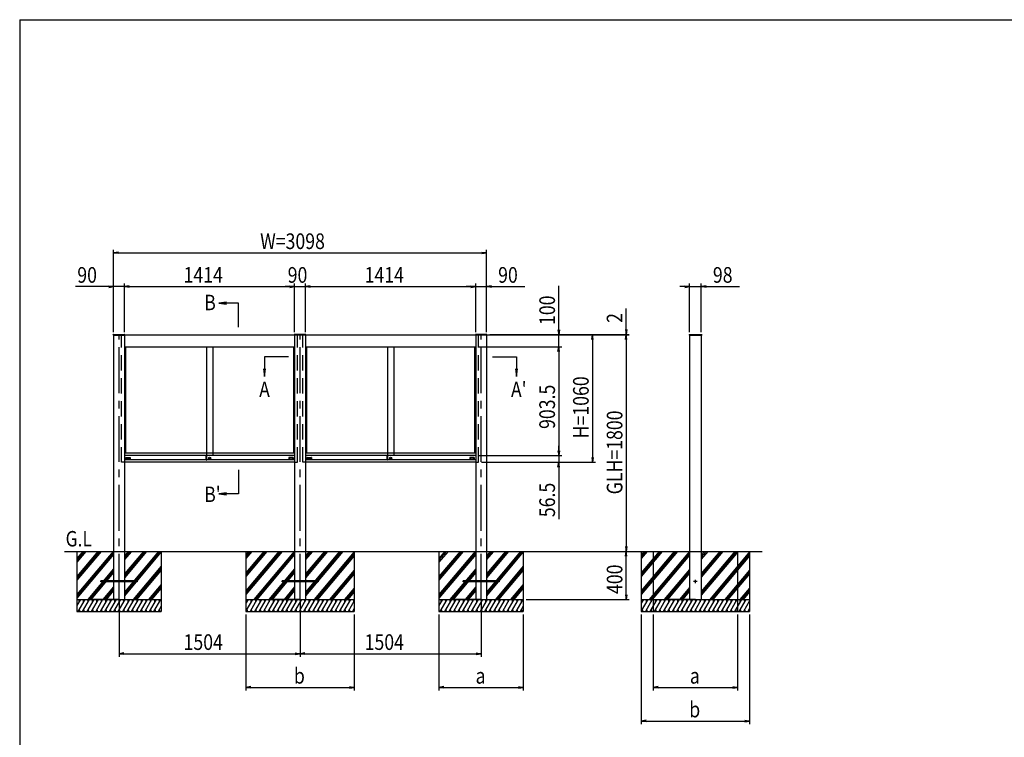
# Model space of a CAD drawing. Extents: x -7245 to 9595, y -5078 to 6842.
# Drawn here: x -6405 to 1774, y -99 to 5862 of the extents above; entities that cross this region are included whole.
import ezdxf
from ezdxf.enums import TextEntityAlignment as Align

# ---------------------------------------------------------------- set-up
doc = ezdxf.new("R2010")
doc.units = 0
doc.header["$LTSCALE"] = 20
doc.linetypes.add('CENTER2', pattern=[28.575, 19.05, -3.175, 3.175, -3.175])
doc.linetypes.add('DASHED2', pattern=[9.525, 6.35, -3.175])
for name, color, linetype in [('AM_0', 7, 'CONTINUOUS'), ('AM_5', 3, 'CONTINUOUS'), ('AM_6', 2, 'CONTINUOUS'), ('AM_7', 4, 'CENTER2'), ('AM_BOR', 7, 'CONTINUOUS'), ('CONT_S_2', 2, 'CONTINUOUS')]:
    doc.layers.add(name, color=color, linetype=linetype)
doc.styles.get("Standard").update_dxf_attribs({"font": 'romans.shx', "width": 0.83, "bigfont": 'extfont.shx'})

msp = doc.modelspace()

# ---------------------------------------------------------------- linework, layer by layer
at = {"layer": 'AM_0'}
for p, q in [((-5628, 3245.8), (-5627.9, 3246.8)), ((-5628, 3245.8), (-5628, 3240.8)), ((-5628, 3240.8), (-5532, 3240.8)), ((-5626.9, 3247.8), (-5533.1, 3247.8)), ((-5625, 3240.8), (-5625, 1445.8)), ((-5535, 3240.8), (-5535, 1445.8)), ((-5532, 3245.8), (-5532.1, 3246.8)), ((-5532, 3245.8), (-4124, 3245.8)), ((-5532, 3240.8), (-5532, 3245.8)), ((-4124, 3245.8), (-4123.9, 3246.8)), ((-4124, 3240.8), (-4124, 3245.8)), ((-4028, 3240.8), (-4124, 3240.8)), ((-4029.1, 3247.8), (-4122.9, 3247.8)), ((-4121, 3240.8), (-4121, 1445.8)), ((-4031, 3240.8), (-4031, 1445.8)), ((-4028, 3245.8), (-4028.1, 3246.8)), ((-4028, 3245.8), (-2620, 3245.8)), ((-4028, 3245.8), (-4028, 3240.8)), ((-2620, 3245.8), (-2619.9, 3246.8)), ((-2620, 3240.8), (-2620, 3245.8)), ((-2524, 3240.8), (-2620, 3240.8)), ((-2525.1, 3247.8), (-2618.9, 3247.8)), ((-2617, 3240.8), (-2617, 1445.8)), ((-2527, 3240.8), (-2527, 1445.8)), ((-2524, 3245.8), (-2524.1, 3246.8)), ((-2524, 3245.8), (-2524, 3240.8)), ((-843.9, 3246.8), (-844, 3245.8)), ((-844, 3245.8), (-844, 3240.8)), ((-844, 3240.8), (-740, 3240.8)), ((-842.9, 3247.8), (-741.1, 3247.8)), ((-841, 3240.8), (-841, 1445.8)), ((-743, 3240.8), (-743, 1445.8)), ((-740.1, 3246.8), (-740, 3245.8)), ((-740, 3245.8), (-740, 3240.8)), ((-5535, 3145.8), (-4121, 3145.8)), ((-5526, 3145.8), (-5526, 2260.8)), ((-4854, 3145.8), (-4854, 2242.3)), ((-4802, 3145.8), (-4802, 2242.3)), ((-4130, 3145.8), (-4130, 2260.8)), ((-4031, 3145.8), (-2617, 3145.8)), ((-4022, 3145.8), (-4022, 2260.8)), ((-3350, 3145.8), (-3350, 2242.3)), ((-3298, 3145.8), (-3298, 2242.3)), ((-2626, 3145.8), (-2626, 2260.8)), ((-4121, 2260.8), (-5535, 2260.8)), ((-4855.2, 2242.3), (-5535, 2242.3)), ((-5523, 2224.8), (-5523, 2205.8)), ((-5522, 2225.8), (-5487, 2225.8)), ((-5514.3, 2210.5), (-5514.3, 2222.1)), ((-5513.3, 2223.1), (-5495.7, 2223.1)), ((-5495.7, 2209.5), (-5513.3, 2209.5)), ((-5494.7, 2222.1), (-5494.7, 2210.5)), ((-5486, 2224.8), (-5486, 2205.8)), ((-4855.2, 2205.3), (-4855.2, 2242.3)), ((-4854.7, 2242.8), (-4854, 2242.8)), ((-4854, 2204.8), (-4854, 2242.8)), ((-4854, 2242.3), (-4854, 2206.3)), ((-4121, 2242.3), (-4854, 2242.3)), ((-4829.9, 2219.5), (-4823.1, 2219.5)), ((-4829.9, 2217.5), (-4829.9, 2219.5)), ((-4829.9, 2217.5), (-4823.1, 2217.5)), ((-4170, 2224.8), (-4170, 2205.8)), ((-4134, 2225.8), (-4169, 2225.8)), ((-4161.3, 2222.1), (-4161.3, 2210.5)), ((-4142.7, 2223.1), (-4160.3, 2223.1)), ((-4160.3, 2209.5), (-4142.7, 2209.5)), ((-4141.7, 2210.5), (-4141.7, 2222.1)), ((-4133, 2224.8), (-4133, 2205.8)), ((-2617, 2260.8), (-4031, 2260.8)), ((-3351.2, 2242.3), (-4031, 2242.3)), ((-4019, 2224.8), (-4019, 2205.8)), ((-4018, 2225.8), (-3983, 2225.8)), ((-4010.3, 2210.5), (-4010.3, 2222.1)), ((-4009.3, 2223.1), (-3991.7, 2223.1)), ((-3991.7, 2209.5), (-4009.3, 2209.5)), ((-3990.7, 2222.1), (-3990.7, 2210.5)), ((-3982, 2224.8), (-3982, 2205.8)), ((-3351.2, 2205.3), (-3351.2, 2242.3)), ((-3350.7, 2242.8), (-3350, 2242.8)), ((-3350, 2204.8), (-3350, 2242.8)), ((-3350, 2242.3), (-3350, 2206.3)), ((-2617, 2242.3), (-3350, 2242.3)), ((-3325.9, 2219.5), (-3319.1, 2219.5)), ((-3325.9, 2217.5), (-3325.9, 2219.5)), ((-3325.9, 2217.5), (-3319.1, 2217.5)), ((-2666, 2224.8), (-2666, 2205.8)), ((-2630, 2225.8), (-2665, 2225.8)), ((-2657.3, 2222.1), (-2657.3, 2210.5)), ((-2638.7, 2223.1), (-2656.3, 2223.1)), ((-2656.3, 2209.5), (-2638.7, 2209.5)), ((-2637.7, 2210.5), (-2637.7, 2222.1)), ((-2629, 2224.8), (-2629, 2205.8)), ((-4855.2, 2205.8), (-5535, 2205.8)), ((-4121, 2185.8), (-5535, 2185.8)), ((-4854.7, 2204.8), (-4854, 2204.8)), ((-4121, 2205.8), (-4854, 2205.8)), ((-3351.2, 2205.8), (-4031, 2205.8)), ((-2617, 2185.8), (-4031, 2185.8)), ((-3350.7, 2204.8), (-3350, 2204.8)), ((-2617, 2205.8), (-3350, 2205.8)), ((-5625, 1445.8), (-5625, 1045.8)), ((-5535, 1445.8), (-5535, 1045.8)), ((-4121, 1445.8), (-4121, 1045.8)), ((-4031, 1445.8), (-4031, 1045.8)), ((-2617, 1445.8), (-2617, 1045.8)), ((-2527, 1445.8), (-2527, 1045.8)), ((-841, 1445.8), (-841, 1045.8)), ((-743, 1445.8), (-743, 1045.8))]:
    msp.add_line(p, q, dxfattribs=at)
at = {"layer": 'AM_0', "linetype": 'DASHED2'}
for p, q in [((-5558, 2185.8), (-5558, 3240.8)), ((-4098, 2185.8), (-4098, 3240.8)), ((-4054, 2185.8), (-4054, 3240.8)), ((-2594, 2185.8), (-2594, 3240.8)), ((-5535, 2185.8), (-5558, 2185.8)), ((-4121, 2185.8), (-4098, 2185.8)), ((-4031, 2185.8), (-4054, 2185.8)), ((-2617, 2185.8), (-2594, 2185.8))]:
    msp.add_line(p, q, dxfattribs=at)
at = {"layer": 'AM_0'}
for centre, radius in [((-4828, 2220.3), 9.5), ((-4828, 2218.5), 5), ((-3324, 2220.3), 9.5), ((-3324, 2218.5), 5)]:
    msp.add_circle(centre, radius, dxfattribs=at)
for centre, radius, start, end in [((-5626.9, 3246.8), 1, 90, 177), ((-5533.1, 3246.8), 1, 3, 90), ((-4122.9, 3246.8), 1, 90, 177), ((-4029.1, 3246.8), 1, 3, 90), ((-2618.9, 3246.8), 1, 90, 177), ((-2525.1, 3246.8), 1, 3, 90), ((-842.9, 3246.8), 1, 90, 177), ((-741.1, 3246.8), 1, 3, 90), ((-5522, 2224.8), 1, 90, 180), ((-5513.3, 2222.1), 1, 90, 180), ((-5513.3, 2210.5), 1, 180, 270), ((-5495.7, 2222.1), 1, 0, 90), ((-5495.7, 2210.5), 1, 270, 0), ((-5487, 2224.8), 1, 0, 90), ((-4854.7, 2242.3), 0.5, 90, 180), ((-4169, 2224.8), 1, 90, 180), ((-4160.3, 2222.1), 1, 90, 180), ((-4160.3, 2210.5), 1, 180, 270), ((-4142.7, 2222.1), 1, 0, 90), ((-4142.7, 2210.5), 1, 270, 0), ((-4134, 2224.8), 1, 0, 90), ((-4018, 2224.8), 1, 90, 180), ((-4009.3, 2222.1), 1, 90, 180), ((-4009.3, 2210.5), 1, 180, 270), ((-3991.7, 2222.1), 1, 0, 90), ((-3991.7, 2210.5), 1, 270, 0), ((-3983, 2224.8), 1, 0, 90), ((-3350.7, 2242.3), 0.5, 90, 180), ((-2665, 2224.8), 1, 90, 180), ((-2656.3, 2222.1), 1, 90, 180), ((-2656.3, 2210.5), 1, 180, 270), ((-2638.7, 2222.1), 1, 0, 90), ((-2638.7, 2210.5), 1, 270, 0), ((-2630, 2224.8), 1, 0, 90), ((-4854.7, 2205.3), 0.5, 180, 270), ((-3350.7, 2205.3), 0.5, 180, 270)]:
    msp.add_arc(centre, radius, start, end, dxfattribs=at)
at = {"layer": 'AM_5'}
for p, q in [((-5625, 3265.8), (-5625, 3950.8)), ((-5585, 3932.4), (-5625, 3925.8)), ((-2567, 3932.4), (-2527, 3925.8)), ((-2527, 3265.8), (-2527, 3950.8)), ((-5585, 3919.1), (-5625, 3925.8)), ((-5625, 3925.8), (-5585, 3925.8)), ((-5585, 3925.8), (-2567, 3925.8)), ((-2567, 3919.1), (-2527, 3925.8)), ((-2527, 3925.8), (-2567, 3925.8)), ((-5665, 3645.8), (-5942.7, 3645.8)), ((-5665, 3652.4), (-5625, 3645.8)), ((-5665, 3639.1), (-5625, 3645.8)), ((-5625, 3645.8), (-5665, 3645.8)), ((-5625, 3265.8), (-5625, 3670.8)), ((-5535, 3645.8), (-5625, 3645.8)), ((-5535, 3265.8), (-5535, 3670.8)), ((-5535, 3265.8), (-5535, 3670.8)), ((-5495, 3652.4), (-5535, 3645.8)), ((-5495, 3652.4), (-5535, 3645.8)), ((-5495, 3639.1), (-5535, 3645.8)), ((-5535, 3645.8), (-5495, 3645.8)), ((-5495, 3639.1), (-5535, 3645.8)), ((-5535, 3645.8), (-5495, 3645.8)), ((-5495, 3645.8), (-5455, 3645.8)), ((-5495, 3645.8), (-4161, 3645.8)), ((-4161, 3645.8), (-4201, 3645.8)), ((-4161, 3652.4), (-4121, 3645.8)), ((-4161, 3652.4), (-4121, 3645.8)), ((-4161, 3639.1), (-4121, 3645.8)), ((-4121, 3645.8), (-4161, 3645.8)), ((-4161, 3639.1), (-4121, 3645.8)), ((-4121, 3645.8), (-4161, 3645.8)), ((-4121, 3265.8), (-4121, 3670.8)), ((-4121, 3265.8), (-4121, 3670.8)), ((-4121, 3645.8), (-4031, 3645.8)), ((-4031, 3265.8), (-4031, 3670.8)), ((-4031, 3265.8), (-4031, 3670.8)), ((-3991, 3652.4), (-4031, 3645.8)), ((-3991, 3652.4), (-4031, 3645.8)), ((-3991, 3639.1), (-4031, 3645.8)), ((-4031, 3645.8), (-3991, 3645.8)), ((-3991, 3639.1), (-4031, 3645.8)), ((-4031, 3645.8), (-3991, 3645.8)), ((-3991, 3645.8), (-3951, 3645.8)), ((-3991, 3645.8), (-2657, 3645.8)), ((-2657, 3645.8), (-2697, 3645.8)), ((-2657, 3652.4), (-2617, 3645.8)), ((-2657, 3652.4), (-2617, 3645.8)), ((-2657, 3639.1), (-2617, 3645.8)), ((-2617, 3645.8), (-2657, 3645.8)), ((-2657, 3639.1), (-2617, 3645.8)), ((-2617, 3645.8), (-2657, 3645.8)), ((-2617, 3265.8), (-2617, 3670.8)), ((-2617, 3265.8), (-2617, 3670.8)), ((-2617, 3645.8), (-2527, 3645.8)), ((-2527, 3270.8), (-2527, 3670.8)), ((-2487, 3652.4), (-2527, 3645.8)), ((-2487, 3639.1), (-2527, 3645.8)), ((-2527, 3645.8), (-2487, 3645.8)), ((-2487, 3645.8), (-2209.3, 3645.8)), ((-1927, 3285.8), (-1927, 3650.8)), ((-881, 3645.8), (-921, 3645.8)), ((-881, 3652.4), (-841, 3645.8)), ((-881, 3639.1), (-841, 3645.8)), ((-841, 3645.8), (-881, 3645.8)), ((-841, 3265.8), (-841, 3670.8)), ((-841, 3645.8), (-743, 3645.8)), ((-743, 3265.8), (-743, 3670.8)), ((-703, 3652.4), (-743, 3645.8)), ((-703, 3639.1), (-743, 3645.8)), ((-743, 3645.8), (-703, 3645.8)), ((-703, 3645.8), (-425.3, 3645.8)), ((-4686.7, 3516.5), (-4750.7, 3508)), ((-4686.7, 3508), (-4750.7, 3508)), ((-4750.7, 3508), (-4686.7, 3499.6)), ((-4586.8, 3508), (-4686.7, 3508)), ((-4586.8, 3308), (-4586.8, 3508)), ((-1367, 3287.8), (-1367, 3462.7)), ((-1933.7, 3285.8), (-1927, 3245.8)), ((-1920.3, 3285.8), (-1927, 3245.8)), ((-1927, 3245.8), (-1927, 3285.8)), ((-1373.7, 3287.8), (-1367, 3247.8)), ((-1360.3, 3287.8), (-1367, 3247.8)), ((-1367, 3247.8), (-1367, 3287.8)), ((-2595, 3245.8), (-1622, 3245.8)), ((-2595, 3245.8), (-1342, 3245.8)), ((-2595, 3245.8), (-1902, 3245.8)), ((-2595, 3245.8), (-1342, 3245.8)), ((-2500.1, 3247.8), (-1342, 3247.8)), ((-1927, 3145.8), (-1927, 3245.8)), ((-1653.7, 3205.8), (-1647, 3245.8)), ((-1640.3, 3205.8), (-1647, 3245.8)), ((-1647, 3245.8), (-1647, 3205.8)), ((-1647, 3205.8), (-1647, 2225.8)), ((-1373.7, 3205.8), (-1367, 3245.8)), ((-1373.7, 3205.8), (-1367, 3245.8)), ((-1367, 3245.8), (-1367, 3247.8)), ((-1360.3, 3205.8), (-1367, 3245.8)), ((-1367, 3245.8), (-1367, 3205.8)), ((-1360.3, 3205.8), (-1367, 3245.8)), ((-1367, 3245.8), (-1367, 3205.8)), ((-1367, 3205.8), (-1367, 1485.8)), ((-1367, 3205.8), (-1367, 3165.8)), ((-2592, 3145.8), (-1902, 3145.8)), ((-2592, 3145.8), (-1902, 3145.8)), ((-1933.7, 3105.8), (-1927, 3145.8)), ((-1933.7, 3105.8), (-1927, 3145.8)), ((-1920.3, 3105.8), (-1927, 3145.8)), ((-1927, 3145.8), (-1927, 3105.8)), ((-1920.3, 3105.8), (-1927, 3145.8)), ((-1927, 3145.8), (-1927, 3105.8)), ((-4371, 3063.2), (-4371, 2963.3)), ((-4171, 3063.2), (-4371, 3063.2)), ((-2477, 3063.2), (-2277, 3063.2)), ((-2277, 3063.2), (-2277, 2963.3)), ((-1927, 3105.8), (-1927, 3065.8)), ((-1927, 3105.8), (-1927, 2282.3)), ((-4379.4, 2963.3), (-4371, 2899.3)), ((-4371, 2963.3), (-4371, 2899.3)), ((-4371, 2899.3), (-4362.6, 2963.3)), ((-2285.4, 2963.3), (-2277, 2899.3)), ((-2277, 2963.3), (-2277, 2899.3)), ((-2277, 2899.3), (-2268.6, 2963.3)), ((-1927, 2282.3), (-1927, 2322.3)), ((-2592, 2242.3), (-1902, 2242.3)), ((-2592, 2242.3), (-1902, 2242.3)), ((-1933.7, 2282.3), (-1927, 2242.3)), ((-1933.7, 2282.3), (-1927, 2242.3)), ((-1920.3, 2282.3), (-1927, 2242.3)), ((-1927, 2242.3), (-1927, 2282.3)), ((-1920.3, 2282.3), (-1927, 2242.3)), ((-1927, 2242.3), (-1927, 2282.3)), ((-1927, 2242.3), (-1927, 2185.8)), ((-1653.7, 2225.8), (-1647, 2185.8)), ((-1640.3, 2225.8), (-1647, 2185.8)), ((-1647, 2185.8), (-1647, 2225.8)), ((-2569, 2185.8), (-1622, 2185.8)), ((-2569, 2185.8), (-1902, 2185.8)), ((-1933.7, 2145.8), (-1927, 2185.8)), ((-1920.3, 2145.8), (-1927, 2185.8)), ((-1927, 2185.8), (-1927, 2145.8)), ((-1927, 2145.8), (-1927, 1713.9)), ((-4586.8, 2123.5), (-4586.8, 1923.5)), ((-4686.7, 1931.9), (-4750.7, 1923.5)), ((-4686.7, 1923.5), (-4750.7, 1923.5)), ((-4750.7, 1923.5), (-4686.7, 1915.1)), ((-4586.8, 1923.5), (-4686.7, 1923.5)), ((-1373.7, 1485.8), (-1367, 1445.8)), ((-1360.3, 1485.8), (-1367, 1445.8)), ((-1367, 1445.8), (-1367, 1485.8)), ((-1373.7, 1405.8), (-1367, 1445.8)), ((-1360.3, 1405.8), (-1367, 1445.8)), ((-1367, 1445.8), (-1367, 1405.8)), ((-1367, 1085.8), (-1367, 1405.8)), ((-1373.7, 1085.8), (-1367, 1045.8)), ((-1360.3, 1085.8), (-1367, 1045.8)), ((-1367, 1045.8), (-1367, 1085.8)), ((-5580, 1020.8), (-5580, 570.8)), ((-4076, 1020.8), (-4076, 570.8)), ((-4076, 1020.8), (-4076, 570.8)), ((-2572, 1020.8), (-2572, 570.8)), ((-2197, 1045.8), (-1342, 1045.8)), ((-4526, 920.8), (-4526, 290.8)), ((-3626, 920.8), (-3626, 290.8)), ((-2922, 920.8), (-2922, 290.8)), ((-2222, 920.8), (-2222, 290.8)), ((-1242, 920.8), (-1242, 10.8)), ((-1142, 920.8), (-1142, 290.8)), ((-442, 920.8), (-442, 290.8)), ((-342, 920.8), (-342, 10.8)), ((-5540, 602.4), (-5580, 595.8)), ((-5540, 589.1), (-5580, 595.8)), ((-5580, 595.8), (-5540, 595.8)), ((-5540, 595.8), (-4116, 595.8)), ((-4116, 602.4), (-4076, 595.8)), ((-4116, 589.1), (-4076, 595.8)), ((-4076, 595.8), (-4116, 595.8)), ((-4036, 602.4), (-4076, 595.8)), ((-4036, 589.1), (-4076, 595.8)), ((-4076, 595.8), (-4036, 595.8)), ((-4036, 595.8), (-2612, 595.8)), ((-2612, 602.4), (-2572, 595.8)), ((-2612, 589.1), (-2572, 595.8)), ((-2572, 595.8), (-2612, 595.8)), ((-4486, 322.4), (-4526, 315.8)), ((-4486, 309.1), (-4526, 315.8)), ((-4526, 315.8), (-4486, 315.8)), ((-4486, 315.8), (-3666, 315.8)), ((-3666, 322.4), (-3626, 315.8)), ((-3666, 309.1), (-3626, 315.8)), ((-3626, 315.8), (-3666, 315.8)), ((-2882, 322.4), (-2922, 315.8)), ((-2882, 309.1), (-2922, 315.8)), ((-2922, 315.8), (-2882, 315.8)), ((-2882, 315.8), (-2262, 315.8)), ((-2262, 322.4), (-2222, 315.8)), ((-2262, 309.1), (-2222, 315.8)), ((-2222, 315.8), (-2262, 315.8)), ((-1102, 322.4), (-1142, 315.8)), ((-1102, 309.1), (-1142, 315.8)), ((-1142, 315.8), (-1102, 315.8)), ((-1102, 315.8), (-482, 315.8)), ((-482, 322.4), (-442, 315.8)), ((-482, 309.1), (-442, 315.8)), ((-442, 315.8), (-482, 315.8)), ((-1202, 42.4), (-1242, 35.8)), ((-1202, 29.1), (-1242, 35.8)), ((-1242, 35.8), (-1202, 35.8)), ((-1202, 35.8), (-382, 35.8)), ((-382, 42.4), (-342, 35.8)), ((-382, 29.1), (-342, 35.8)), ((-342, 35.8), (-382, 35.8))]:
    msp.add_line(p, q, dxfattribs=at)
at = {"layer": 'AM_7'}
for p, q in [((-5580, 1045.8), (-5580, 3240.8)), ((-4076, 1045.8), (-4076, 3240.8)), ((-2572, 1045.8), (-2572, 3240.8)), ((-777, 1195.8), (-807, 1195.8)), ((-792, 1180.8), (-792, 1210.8))]:
    msp.add_line(p, q, dxfattribs=at)
at = {"layer": 'AM_BOR'}
for q in [(9195, 5862.5), (-6405, -4617.5)]:
    msp.add_line((-6405, 5862.5), q, dxfattribs=at)
at = {"layer": 'CONT_S_2'}
for p, q in [((-6034, 1445.8), (-238, 1445.8)), ((-5930, 1445.8), (-5930, 1045.8)), ((-5742.2, 1445.8), (-5930, 1222)), ((-5729.2, 1445.8), (-5930, 1206.4)), ((-5755.3, 1445.8), (-5930, 1237.6)), ((-5629.4, 1445.8), (-5930, 1087.6)), ((-5868.1, 1445.8), (-5930, 1372)), ((-5855, 1445.8), (-5930, 1356.4)), ((-5881.2, 1445.8), (-5930, 1387.6)), ((-5625, 1435.5), (-5930, 1072)), ((-5625, 1419.9), (-5930, 1056.4)), ((-5477.5, 1445.8), (-5535, 1377.2)), ((-5490.5, 1445.8), (-5535, 1392.7)), ((-5503.6, 1445.8), (-5535, 1408.3)), ((-5351.6, 1445.8), (-5535, 1227.2)), ((-5364.6, 1445.8), (-5535, 1242.7)), ((-5377.7, 1445.8), (-5535, 1258.3)), ((-5238.8, 1445.8), (-5535, 1092.7)), ((-5251.8, 1445.8), (-5535, 1108.3)), ((-5230, 1440.7), (-5535, 1077.2)), ((-5230, 1445.8), (-5230, 1045.8)), ((-4526, 1445.8), (-4526, 1045.8)), ((-4238.2, 1445.8), (-4526, 1102.8)), ((-4225.2, 1445.8), (-4526, 1087.3)), ((-4251.3, 1445.8), (-4526, 1118.4)), ((-4364.1, 1445.8), (-4526, 1252.8)), ((-4351, 1445.8), (-4526, 1237.3)), ((-4377.2, 1445.8), (-4526, 1268.4)), ((-4490, 1445.8), (-4526, 1402.8)), ((-4476.9, 1445.8), (-4526, 1387.3)), ((-4503, 1445.8), (-4526, 1418.4)), ((-4125.4, 1445.8), (-4461.1, 1045.8)), ((-4121, 1435.5), (-4448, 1045.8)), ((-4121, 1419.9), (-4435, 1045.8)), ((-3973.5, 1445.8), (-4031, 1377.2)), ((-3986.5, 1445.8), (-4031, 1392.7)), ((-3999.6, 1445.8), (-4031, 1408.3)), ((-3847.6, 1445.8), (-4031, 1227.2)), ((-3860.6, 1445.8), (-4031, 1242.7)), ((-3873.7, 1445.8), (-4031, 1258.3)), ((-3721.7, 1445.8), (-4031, 1077.2)), ((-3734.8, 1445.8), (-4031, 1092.7)), ((-3747.8, 1445.8), (-4031, 1108.3)), ((-3626, 1441), (-3957.6, 1045.8)), ((-3626, 1425.4), (-3944.6, 1045.8)), ((-3626, 1409.9), (-3931.5, 1045.8)), ((-3626, 1445.8), (-3626, 1045.8)), ((-2922, 1445.8), (-2922, 1045.8)), ((-2734.2, 1445.8), (-2922, 1222)), ((-2721.2, 1445.8), (-2922, 1206.4)), ((-2747.3, 1445.8), (-2922, 1237.6)), ((-2621.4, 1445.8), (-2922, 1087.6)), ((-2860.1, 1445.8), (-2922, 1372)), ((-2847, 1445.8), (-2922, 1356.4)), ((-2873.2, 1445.8), (-2922, 1387.6)), ((-2617, 1435.5), (-2922, 1072)), ((-2617, 1419.9), (-2922, 1056.4)), ((-2469.5, 1445.8), (-2527, 1377.2)), ((-2482.5, 1445.8), (-2527, 1392.7)), ((-2495.6, 1445.8), (-2527, 1408.3)), ((-2343.6, 1445.8), (-2527, 1227.2)), ((-2356.6, 1445.8), (-2527, 1242.7)), ((-2369.7, 1445.8), (-2527, 1258.3)), ((-2230.8, 1445.8), (-2527, 1092.7)), ((-2243.8, 1445.8), (-2527, 1108.3)), ((-2222, 1440.7), (-2527, 1077.2)), ((-2222, 1445.8), (-2222, 1045.8)), ((-1080.1, 1445.8), (-1242, 1252.8)), ((-1067, 1445.8), (-1242, 1237.3)), ((-1093.2, 1445.8), (-1242, 1268.4)), ((-1242, 1445.8), (-1242, 1045.8)), ((-954.2, 1445.8), (-1242, 1102.8)), ((-941.2, 1445.8), (-1242, 1087.3)), ((-967.3, 1445.8), (-1242, 1118.4)), ((-1206, 1445.8), (-1242, 1402.8)), ((-1192.9, 1445.8), (-1242, 1387.3)), ((-1219, 1445.8), (-1242, 1418.4)), ((-841.4, 1445.8), (-1177.1, 1045.8)), ((-841, 1430.7), (-1164, 1045.8)), ((-841, 1415.2), (-1151, 1045.8)), ((-1142, 1445.8), (-1142, 1045.8)), ((-689.5, 1445.8), (-743, 1382)), ((-702.5, 1445.8), (-743, 1397.5)), ((-715.6, 1445.8), (-743, 1413.1)), ((-563.6, 1445.8), (-743, 1232)), ((-576.6, 1445.8), (-743, 1247.5)), ((-589.7, 1445.8), (-743, 1263.1)), ((-437.7, 1445.8), (-743, 1082)), ((-450.8, 1445.8), (-743, 1097.5)), ((-463.8, 1445.8), (-743, 1113.1)), ((-342, 1441), (-673.6, 1045.8)), ((-342, 1425.4), (-660.6, 1045.8)), ((-342, 1409.9), (-647.5, 1045.8)), ((-442, 1445.8), (-442, 1045.8)), ((-342, 1445.8), (-342, 1045.8)), ((-5230, 1321.8), (-5461.6, 1045.8)), ((-2222, 1321.8), (-2453.6, 1045.8)), ((-5625, 1301), (-5839.2, 1045.8)), ((-5625, 1285.5), (-5826.1, 1045.8)), ((-5625, 1269.9), (-5813.1, 1045.8)), ((-5230, 1306.2), (-5448.6, 1045.8)), ((-5230, 1290.7), (-5435.5, 1045.8)), ((-4121, 1301), (-4335.2, 1045.8)), ((-4121, 1285.5), (-4322.1, 1045.8)), ((-4121, 1269.9), (-4309.1, 1045.8)), ((-3626, 1291), (-3831.7, 1045.8)), ((-3626, 1275.4), (-3818.7, 1045.8)), ((-3626, 1259.9), (-3805.6, 1045.8)), ((-2617, 1301), (-2831.2, 1045.8)), ((-2617, 1285.5), (-2818.1, 1045.8)), ((-2617, 1269.9), (-2805.1, 1045.8)), ((-2222, 1306.2), (-2440.6, 1045.8)), ((-2222, 1290.7), (-2427.5, 1045.8)), ((-841, 1296.3), (-1051.2, 1045.8)), ((-841, 1280.7), (-1038.1, 1045.8)), ((-841, 1265.2), (-1025.1, 1045.8)), ((-342, 1291), (-547.7, 1045.8)), ((-342, 1275.4), (-534.7, 1045.8)), ((-342, 1259.9), (-521.6, 1045.8)), ((-5730, 1191.8), (-5730, 1199.8)), ((-5430, 1199.8), (-5730, 1199.8)), ((-5430, 1191.8), (-5730, 1191.8)), ((-5625, 1151), (-5713.3, 1045.8)), ((-5430, 1199.8), (-5430, 1191.8)), ((-5230, 1171.8), (-5335.7, 1045.8)), ((-5230, 1156.2), (-5322.7, 1045.8)), ((-4226, 1191.8), (-4226, 1199.8)), ((-3926, 1199.8), (-4226, 1199.8)), ((-3926, 1191.8), (-4226, 1191.8)), ((-4121, 1151), (-4209.3, 1045.8)), ((-3926, 1199.8), (-3926, 1191.8)), ((-2722, 1191.8), (-2722, 1199.8)), ((-2422, 1199.8), (-2722, 1199.8)), ((-2422, 1191.8), (-2722, 1191.8)), ((-2617, 1151), (-2705.3, 1045.8)), ((-2422, 1199.8), (-2422, 1191.8)), ((-2222, 1171.8), (-2327.7, 1045.8)), ((-2222, 1156.2), (-2314.7, 1045.8)), ((-841, 1146.3), (-925.3, 1045.8)), ((-5625, 1135.5), (-5700.3, 1045.8)), ((-5625, 1119.9), (-5687.2, 1045.8)), ((-5230, 1140.7), (-5309.6, 1045.8)), ((-4121, 1135.5), (-4196.3, 1045.8)), ((-4121, 1119.9), (-4183.2, 1045.8)), ((-3626, 1141), (-3705.9, 1045.8)), ((-3626, 1125.4), (-3692.8, 1045.8)), ((-3626, 1109.9), (-3679.8, 1045.8)), ((-2617, 1135.5), (-2692.3, 1045.8)), ((-2617, 1119.9), (-2679.2, 1045.8)), ((-2222, 1140.7), (-2301.6, 1045.8)), ((-841, 1130.7), (-912.3, 1045.8)), ((-841, 1115.2), (-899.2, 1045.8)), ((-342, 1141), (-421.9, 1045.8)), ((-342, 1125.4), (-408.8, 1045.8)), ((-342, 1109.9), (-395.8, 1045.8)), ((-5930, 1045.8), (-5230, 1045.8)), ((-5930, 1045.8), (-5930, 945.8)), ((-5901.1, 1045.8), (-5930, 995.8)), ((-5864.1, 1045.8), (-5921.8, 945.8)), ((-5916.5, 1045.8), (-5911.6, 1027.6)), ((-5827.1, 1045.8), (-5884.8, 945.8)), ((-5879.5, 1045.8), (-5874.6, 1027.6)), ((-5790.1, 1045.8), (-5847.8, 945.8)), ((-5842.4, 1045.8), (-5837.6, 1027.6)), ((-5753.1, 1045.8), (-5810.8, 945.8)), ((-5805.4, 1045.8), (-5800.6, 1027.6)), ((-5580, 1045.8), (-5805, 1045.8)), ((-5716, 1045.8), (-5773.8, 945.8)), ((-5768.4, 1045.8), (-5763.5, 1027.6)), ((-5679, 1045.8), (-5736.8, 945.8)), ((-5731.4, 1045.8), (-5726.5, 1027.6)), ((-5642, 1045.8), (-5699.8, 945.8)), ((-5694.4, 1045.8), (-5689.5, 1027.6)), ((-5605, 1045.8), (-5662.7, 945.8)), ((-5657.4, 1045.8), (-5652.5, 1027.6)), ((-5568, 1045.8), (-5625.7, 945.8)), ((-5620.3, 1045.8), (-5615.5, 1027.6)), ((-5531, 1045.8), (-5588.7, 945.8)), ((-5583.3, 1045.8), (-5578.5, 1027.6)), ((-5494, 1045.8), (-5551.7, 945.8)), ((-5546.3, 1045.8), (-5541.4, 1027.6)), ((-5456.9, 1045.8), (-5514.7, 945.8)), ((-5509.3, 1045.8), (-5504.4, 1027.6)), ((-5419.9, 1045.8), (-5477.7, 945.8)), ((-5472.3, 1045.8), (-5467.4, 1027.6)), ((-5382.9, 1045.8), (-5440.6, 945.8)), ((-5435.3, 1045.8), (-5430.4, 1027.6)), ((-5345.9, 1045.8), (-5403.6, 945.8)), ((-5398.2, 1045.8), (-5393.4, 1027.6)), ((-5308.9, 1045.8), (-5366.6, 945.8)), ((-5361.2, 1045.8), (-5356.4, 1027.6)), ((-5271.9, 1045.8), (-5329.6, 945.8)), ((-5324.2, 1045.8), (-5319.4, 1027.6)), ((-5234.8, 1045.8), (-5292.6, 945.8)), ((-5287.2, 1045.8), (-5282.3, 1027.6)), ((-5230, 990), (-5255.6, 945.8)), ((-5250.2, 1045.8), (-5245.3, 1027.6)), ((-5230, 1045.8), (-5230, 945.8)), ((-4526, 1045.8), (-3626, 1045.8)), ((-4526, 1045.8), (-4526, 945.8)), ((-4471.2, 1045.8), (-4526, 950.8)), ((-4508.2, 1045.8), (-4526, 1014.9)), ((-4523.5, 1045.8), (-4518.7, 1027.6)), ((-4434.1, 1045.8), (-4491.9, 945.8)), ((-4486.5, 1045.8), (-4481.6, 1027.6)), ((-4397.1, 1045.8), (-4454.9, 945.8)), ((-4449.5, 1045.8), (-4444.6, 1027.6)), ((-4360.1, 1045.8), (-4417.8, 945.8)), ((-4412.5, 1045.8), (-4407.6, 1027.6)), ((-4323.1, 1045.8), (-4380.8, 945.8)), ((-4375.5, 1045.8), (-4370.6, 1027.6)), ((-4286.1, 1045.8), (-4343.8, 945.8)), ((-4338.4, 1045.8), (-4333.6, 1027.6)), ((-4249.1, 1045.8), (-4306.8, 945.8)), ((-4301.4, 1045.8), (-4296.6, 1027.6)), ((-4076, 1045.8), (-4301, 1045.8)), ((-4212, 1045.8), (-4269.8, 945.8)), ((-4264.4, 1045.8), (-4259.5, 1027.6)), ((-4175, 1045.8), (-4232.8, 945.8)), ((-4227.4, 1045.8), (-4222.5, 1027.6)), ((-4138, 1045.8), (-4195.8, 945.8)), ((-4190.4, 1045.8), (-4185.5, 1027.6)), ((-4101, 1045.8), (-4158.7, 945.8)), ((-4153.4, 1045.8), (-4148.5, 1027.6)), ((-4064, 1045.8), (-4121.7, 945.8)), ((-4116.3, 1045.8), (-4111.5, 1027.6)), ((-4027, 1045.8), (-4084.7, 945.8)), ((-4079.3, 1045.8), (-4074.5, 1027.6)), ((-3990, 1045.8), (-4047.7, 945.8)), ((-4042.3, 1045.8), (-4037.4, 1027.6)), ((-3952.9, 1045.8), (-4010.7, 945.8)), ((-4005.3, 1045.8), (-4000.4, 1027.6)), ((-3915.9, 1045.8), (-3973.7, 945.8)), ((-3968.3, 1045.8), (-3963.4, 1027.6)), ((-3878.9, 1045.8), (-3936.6, 945.8)), ((-3931.3, 1045.8), (-3926.4, 1027.6)), ((-3841.9, 1045.8), (-3899.6, 945.8)), ((-3894.2, 1045.8), (-3889.4, 1027.6)), ((-3804.9, 1045.8), (-3862.6, 945.8)), ((-3857.2, 1045.8), (-3852.4, 1027.6)), ((-3767.9, 1045.8), (-3825.6, 945.8)), ((-3820.2, 1045.8), (-3815.4, 1027.6)), ((-3730.8, 1045.8), (-3788.6, 945.8)), ((-3783.2, 1045.8), (-3778.3, 1027.6)), ((-3693.8, 1045.8), (-3751.6, 945.8)), ((-3746.2, 1045.8), (-3741.3, 1027.6)), ((-3656.8, 1045.8), (-3714.5, 945.8)), ((-3709.2, 1045.8), (-3704.3, 1027.6)), ((-3626, 1035), (-3677.5, 945.8)), ((-3672.2, 1045.8), (-3667.3, 1027.6)), ((-3635.1, 1045.8), (-3630.3, 1027.6)), ((-3626, 1045.8), (-3626, 945.8)), ((-2922, 1045.8), (-2222, 1045.8)), ((-2922, 1045.8), (-2922, 945.8)), ((-2893.1, 1045.8), (-2922, 995.8)), ((-2856.1, 1045.8), (-2913.8, 945.8)), ((-2908.5, 1045.8), (-2903.6, 1027.6)), ((-2819.1, 1045.8), (-2876.8, 945.8)), ((-2871.5, 1045.8), (-2866.6, 1027.6)), ((-2782.1, 1045.8), (-2839.8, 945.8)), ((-2834.4, 1045.8), (-2829.6, 1027.6)), ((-2745.1, 1045.8), (-2802.8, 945.8)), ((-2797.4, 1045.8), (-2792.6, 1027.6)), ((-2572, 1045.8), (-2797, 1045.8)), ((-2708, 1045.8), (-2765.8, 945.8)), ((-2760.4, 1045.8), (-2755.5, 1027.6)), ((-2671, 1045.8), (-2728.8, 945.8)), ((-2723.4, 1045.8), (-2718.5, 1027.6)), ((-2634, 1045.8), (-2691.8, 945.8)), ((-2686.4, 1045.8), (-2681.5, 1027.6)), ((-2597, 1045.8), (-2654.7, 945.8)), ((-2649.4, 1045.8), (-2644.5, 1027.6)), ((-2560, 1045.8), (-2617.7, 945.8)), ((-2612.3, 1045.8), (-2607.5, 1027.6)), ((-2523, 1045.8), (-2580.7, 945.8)), ((-2575.3, 1045.8), (-2570.5, 1027.6)), ((-2486, 1045.8), (-2543.7, 945.8)), ((-2538.3, 1045.8), (-2533.4, 1027.6)), ((-2448.9, 1045.8), (-2506.7, 945.8)), ((-2501.3, 1045.8), (-2496.4, 1027.6)), ((-2411.9, 1045.8), (-2469.7, 945.8)), ((-2464.3, 1045.8), (-2459.4, 1027.6)), ((-2374.9, 1045.8), (-2432.6, 945.8)), ((-2427.3, 1045.8), (-2422.4, 1027.6)), ((-2337.9, 1045.8), (-2395.6, 945.8)), ((-2390.2, 1045.8), (-2385.4, 1027.6)), ((-2300.9, 1045.8), (-2358.6, 945.8)), ((-2353.2, 1045.8), (-2348.4, 1027.6)), ((-2263.9, 1045.8), (-2321.6, 945.8)), ((-2316.2, 1045.8), (-2311.4, 1027.6)), ((-2226.8, 1045.8), (-2284.6, 945.8)), ((-2279.2, 1045.8), (-2274.3, 1027.6)), ((-2222, 990), (-2247.6, 945.8)), ((-2242.2, 1045.8), (-2237.3, 1027.6)), ((-2222, 1045.8), (-2222, 945.8)), ((-1242, 1045.8), (-342, 1045.8)), ((-1242, 1045.8), (-1242, 945.8)), ((-1187.2, 1045.8), (-1242, 950.8)), ((-1224.2, 1045.8), (-1242, 1014.9)), ((-1239.5, 1045.8), (-1234.7, 1027.6)), ((-1150.1, 1045.8), (-1207.9, 945.8)), ((-1202.5, 1045.8), (-1197.6, 1027.6)), ((-1113.1, 1045.8), (-1170.9, 945.8)), ((-1165.5, 1045.8), (-1160.6, 1027.6)), ((-1142, 1045.8), (-1142, 945.8)), ((-1076.1, 1045.8), (-1133.8, 945.8)), ((-1128.5, 1045.8), (-1123.6, 1027.6)), ((-1039.1, 1045.8), (-1096.8, 945.8)), ((-1091.5, 1045.8), (-1086.6, 1027.6)), ((-1002.1, 1045.8), (-1059.8, 945.8)), ((-1054.4, 1045.8), (-1049.6, 1027.6)), ((-965.1, 1045.8), (-1022.8, 945.8)), ((-1017.4, 1045.8), (-1012.6, 1027.6)), ((-792, 1045.8), (-1017, 1045.8)), ((-928, 1045.8), (-985.8, 945.8)), ((-980.4, 1045.8), (-975.5, 1027.6)), ((-891, 1045.8), (-948.8, 945.8)), ((-943.4, 1045.8), (-938.5, 1027.6)), ((-854, 1045.8), (-911.8, 945.8)), ((-906.4, 1045.8), (-901.5, 1027.6)), ((-817, 1045.8), (-874.7, 945.8)), ((-869.4, 1045.8), (-864.5, 1027.6)), ((-780, 1045.8), (-837.7, 945.8)), ((-832.3, 1045.8), (-827.5, 1027.6)), ((-743, 1045.8), (-800.7, 945.8)), ((-795.3, 1045.8), (-790.5, 1027.6)), ((-706, 1045.8), (-763.7, 945.8)), ((-758.3, 1045.8), (-753.4, 1027.6)), ((-668.9, 1045.8), (-726.7, 945.8)), ((-721.3, 1045.8), (-716.4, 1027.6)), ((-631.9, 1045.8), (-689.7, 945.8)), ((-684.3, 1045.8), (-679.4, 1027.6)), ((-594.9, 1045.8), (-652.6, 945.8)), ((-647.3, 1045.8), (-642.4, 1027.6)), ((-557.9, 1045.8), (-615.6, 945.8)), ((-610.2, 1045.8), (-605.4, 1027.6)), ((-520.9, 1045.8), (-578.6, 945.8)), ((-573.2, 1045.8), (-568.4, 1027.6)), ((-483.9, 1045.8), (-541.6, 945.8)), ((-536.2, 1045.8), (-531.4, 1027.6)), ((-446.8, 1045.8), (-504.6, 945.8)), ((-499.2, 1045.8), (-494.3, 1027.6)), ((-409.8, 1045.8), (-467.6, 945.8)), ((-462.2, 1045.8), (-457.3, 1027.6)), ((-442, 1045.8), (-442, 945.8)), ((-372.8, 1045.8), (-430.5, 945.8)), ((-425.2, 1045.8), (-420.3, 1027.6)), ((-342, 1035), (-393.5, 945.8)), ((-388.2, 1045.8), (-383.3, 1027.6)), ((-342, 1045.8), (-342, 945.8)), ((-5930, 945.8), (-5230, 945.8)), ((-5911.4, 963.9), (-5906.5, 945.8)), ((-5874.4, 963.9), (-5869.5, 945.8)), ((-5837.3, 963.9), (-5832.5, 945.8)), ((-5800.3, 963.9), (-5795.5, 945.8)), ((-5763.3, 963.9), (-5758.4, 945.8)), ((-5726.3, 963.9), (-5721.4, 945.8)), ((-5689.3, 963.9), (-5684.4, 945.8)), ((-5652.3, 963.9), (-5647.4, 945.8)), ((-5615.2, 963.9), (-5610.4, 945.8)), ((-5578.2, 963.9), (-5573.4, 945.8)), ((-5541.2, 963.9), (-5536.3, 945.8)), ((-5504.2, 963.9), (-5499.3, 945.8)), ((-5467.2, 963.9), (-5462.3, 945.8)), ((-5430.2, 963.9), (-5425.3, 945.8)), ((-5393.1, 963.9), (-5388.3, 945.8)), ((-5356.1, 963.9), (-5351.3, 945.8)), ((-5319.1, 963.9), (-5314.2, 945.8)), ((-5282.1, 963.9), (-5277.2, 945.8)), ((-5245.1, 963.9), (-5240.2, 945.8)), ((-4526, 945.8), (-3626, 945.8)), ((-4518.4, 963.9), (-4513.6, 945.8)), ((-4481.4, 963.9), (-4476.5, 945.8)), ((-4444.4, 963.9), (-4439.5, 945.8)), ((-4407.4, 963.9), (-4402.5, 945.8)), ((-4370.4, 963.9), (-4365.5, 945.8)), ((-4333.3, 963.9), (-4328.5, 945.8)), ((-4296.3, 963.9), (-4291.5, 945.8)), ((-4259.3, 963.9), (-4254.4, 945.8)), ((-4222.3, 963.9), (-4217.4, 945.8)), ((-4185.3, 963.9), (-4180.4, 945.8)), ((-4148.3, 963.9), (-4143.4, 945.8)), ((-4111.2, 963.9), (-4106.4, 945.8)), ((-4074.2, 963.9), (-4069.4, 945.8)), ((-4037.2, 963.9), (-4032.3, 945.8)), ((-4000.2, 963.9), (-3995.3, 945.8)), ((-3963.2, 963.9), (-3958.3, 945.8)), ((-3926.2, 963.9), (-3921.3, 945.8)), ((-3889.1, 963.9), (-3884.3, 945.8)), ((-3852.1, 963.9), (-3847.3, 945.8)), ((-3815.1, 963.9), (-3810.2, 945.8)), ((-3778.1, 963.9), (-3773.2, 945.8)), ((-3741.1, 963.9), (-3736.2, 945.8)), ((-3704.1, 963.9), (-3699.2, 945.8)), ((-3667, 963.9), (-3662.2, 945.8)), ((-3626, 970.9), (-3640.5, 945.8)), ((-3630, 963.9), (-3626, 948.9)), ((-2922, 945.8), (-2222, 945.8)), ((-2903.4, 963.9), (-2898.5, 945.8)), ((-2866.4, 963.9), (-2861.5, 945.8)), ((-2829.3, 963.9), (-2824.5, 945.8)), ((-2792.3, 963.9), (-2787.5, 945.8)), ((-2755.3, 963.9), (-2750.4, 945.8)), ((-2718.3, 963.9), (-2713.4, 945.8)), ((-2681.3, 963.9), (-2676.4, 945.8)), ((-2644.3, 963.9), (-2639.4, 945.8)), ((-2607.2, 963.9), (-2602.4, 945.8)), ((-2570.2, 963.9), (-2565.4, 945.8)), ((-2533.2, 963.9), (-2528.3, 945.8)), ((-2496.2, 963.9), (-2491.3, 945.8)), ((-2459.2, 963.9), (-2454.3, 945.8)), ((-2422.2, 963.9), (-2417.3, 945.8)), ((-2385.1, 963.9), (-2380.3, 945.8)), ((-2348.1, 963.9), (-2343.3, 945.8)), ((-2311.1, 963.9), (-2306.2, 945.8)), ((-2274.1, 963.9), (-2269.2, 945.8)), ((-2237.1, 963.9), (-2232.2, 945.8)), ((-1242, 945.8), (-342, 945.8)), ((-1234.4, 963.9), (-1229.6, 945.8)), ((-1197.4, 963.9), (-1192.5, 945.8)), ((-1160.4, 963.9), (-1155.5, 945.8)), ((-1123.4, 963.9), (-1118.5, 945.8)), ((-1086.4, 963.9), (-1081.5, 945.8)), ((-1049.3, 963.9), (-1044.5, 945.8)), ((-1012.3, 963.9), (-1007.5, 945.8)), ((-975.3, 963.9), (-970.4, 945.8)), ((-938.3, 963.9), (-933.4, 945.8)), ((-901.3, 963.9), (-896.4, 945.8)), ((-864.3, 963.9), (-859.4, 945.8)), ((-827.2, 963.9), (-822.4, 945.8)), ((-790.2, 963.9), (-785.4, 945.8)), ((-753.2, 963.9), (-748.3, 945.8)), ((-716.2, 963.9), (-711.3, 945.8)), ((-679.2, 963.9), (-674.3, 945.8)), ((-642.2, 963.9), (-637.3, 945.8)), ((-605.1, 963.9), (-600.3, 945.8)), ((-568.1, 963.9), (-563.3, 945.8)), ((-531.1, 963.9), (-526.2, 945.8)), ((-494.1, 963.9), (-489.2, 945.8)), ((-457.1, 963.9), (-452.2, 945.8)), ((-420.1, 963.9), (-415.2, 945.8)), ((-383, 963.9), (-378.2, 945.8)), ((-342, 970.9), (-356.5, 945.8)), ((-346, 963.9), (-342, 948.9))]:
    msp.add_line(p, q, dxfattribs=at)

# ---------------------------------------------------------------- texts
at = {"layer": 'AM_5', "width": 0.83}
for s, p in [('W=3098', (-4407.4, 3957.3)), ('90', (-5926.6, 3677.3)), ('1414', (-5043.8, 3677.3)), ('90', (-4178.8, 3677.3)), ('1414', (-3539.8, 3677.3)), ('90', (-2430.9, 3677.3)), ('98', (-646.9, 3677.3)), ('1504', (-5043.8, 627.3)), ('1504', (-3539.8, 627.3)), ('b', (-4127.4, 347.3)), ('a', (-2618.2, 347.3)), ('a', (-838.2, 347.3)), ('b', (-843.4, 67.3))]:
    msp.add_text(s, height=130, dxfattribs=at).set_placement(p)
for s, p in [('100', (-1958.5, 3326.4)), ('2', (-1398.5, 3343.9)), ('H=1060', (-1678.5, 2384.4)), ('903.5', (-1958.5, 2462.8)), ('GLH=1800', (-1398.5, 1919.3)), ('56.5', (-1958.5, 1730)), ('400', (-1398.5, 1091.6))]:
    msp.add_text(s, height=130, rotation=90, dxfattribs=at).set_placement(p)
at = {"layer": 'AM_6', "width": 0.83}
for s, p in [('B', (-4871.5, 3513.3)), ('A', (-4415.4, 2791.9)), ("A'", (-2323.6, 2791.9)), ("B'", (-4871.5, 1919.9)), ('G.L', (-6023.9, 1550.9))]:
    msp.add_text(s, height=128, dxfattribs=at).set_placement(p, align=Align.MIDDLE_LEFT)

doc.saveas('drawing.dxf')
